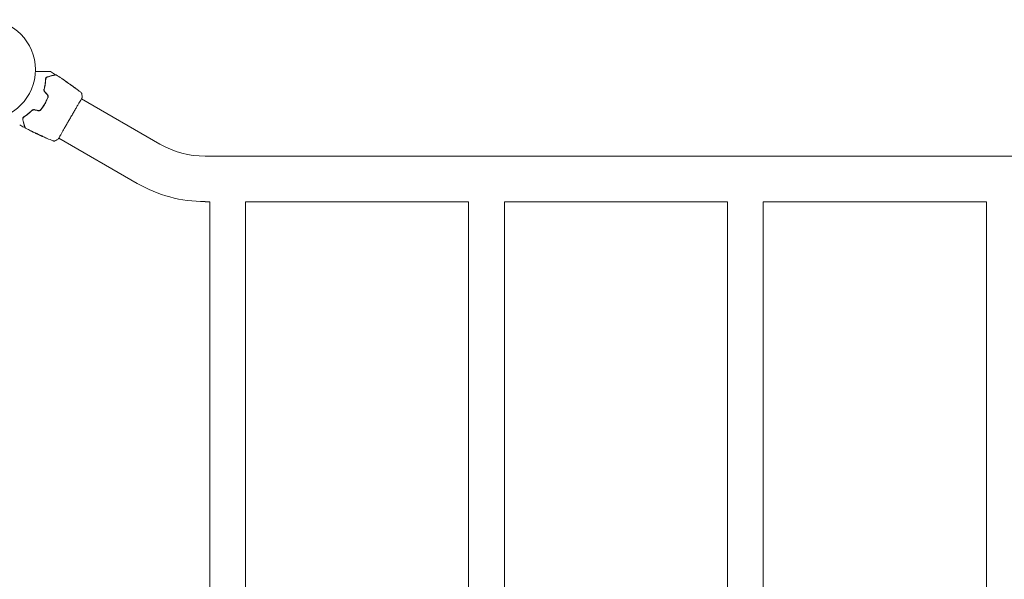
# Model space of a CAD drawing. Units: millimetres. Extents: x -7481 to 8698, y -4270 to 3768.
# Drawn here: x 2779 to 3825, y 3003 to 3597 of the extents above; entities that cross this region are included whole.
import ezdxf

# ---------------------------------------------------------------- set-up
doc = ezdxf.new("R2010")
doc.units = ezdxf.units.MM
doc.header["$LTSCALE"] = 20
doc.layers.add('2d', color=230, linetype='Continuous')

# ---------------------------------------------------------------- blocks, each defined once
blk = doc.blocks.new('FSW21300-XX01')
at = {"layer": '2d', "lineweight": 0}
for p, q in [((87.2, 527.1), (87.2, 527.2)), ((88.1, 526.5), (88.1, 526.6)), ((90.8, 524.7), (90.8, 524.7)), ((185.1, 462), (101.9, 510.1)), ((54.5, 472.9), (54.5, 472.9)), ((57.5, 471.5), (57.5, 471.5)), ((58.4, 471.1), (58.4, 471.1)), ((161, 420.2), (77.7, 468.2)), ((233.1, 449.1), (1930.9, 449.1)), ((233.1, 400.8), (238, 400.8)), ((238, -400.9), (238, 400.8)), ((276, -400.9), (276, 400.8)), ((276, 400.8), (513, 400.8)), ((513, -400.9), (513, 400.8)), ((551, -400.9), (551, 400.8)), ((551, 400.8), (788, 400.8)), ((788, -400.9), (788, 400.8)), ((826, -400.9), (826, 400.8)), ((826, 400.8), (1063, 400.8)), ((1063, -400.9), (1063, 400.8))]:
    blk.add_line(p, q, dxfattribs=at)
blk.add_circle((0, 541), 53, dxfattribs=at)
for radius in [95.8, 144.1]:
    blk.add_arc((233.1, 545), radius, 240, 270, dxfattribs=at)
for points, knots in [([(53, 539.1), (54, 539.1), (55.1, 539.1), (56.8, 539.1), (57.6, 539.1), (59, 539.1), (59.7, 539.1), (61.7, 539.1), (63, 539.1), (64.4, 539.1), (64.6, 539.1), (65.2, 539.1), (65.4, 539.1), (66.1, 539.1), (66.6, 539.1), (67.3, 539.1), (67.6, 539.1), (68, 539.1), (68.1, 539.1), (68.3, 539.1), (68.4, 539.1), (68.4, 539.1), (68.4, 539.1), (68.5, 539.1), (68.5, 539.1), (68.5, 539.1), (68.5, 539.1), (68.5, 539.1), (68.6, 539.1), (68.6, 539.1), (68.6, 539.1), (68.7, 539.1), (68.7, 539.1), (68.7, 539.1)], [0.00199215, 0.00199215, 0.00199215, 0.00199215, 0.00593492, 0.00593492, 0.00890238, 0.00890238, 0.01186983, 0.01186983, 0.01780475, 0.01780475, 0.01928848, 0.01928848, 0.02077221, 0.02077221, 0.02373967, 0.02373967, 0.02670713, 0.02670713, 0.02819086, 0.02819086, 0.02967459, 0.02967459, 0.03041645, 0.03041645, 0.03115832, 0.03115832, 0.03264205, 0.03264205, 0.0356095, 0.0356095, 0.04154442, 0.04154442, 0.04655546, 0.04655546, 0.04655546, 0.04655546]), ([(65.8, 533.4), (65.5, 533.3), (65.3, 533.2), (64.8, 532.9), (64.6, 532.7), (64.2, 532.3), (64, 532), (63.7, 531.4), (63.6, 531), (63.6, 530.6)], [0, 0, 0, 0, 0.001613359, 0.001613359, 0.003226717, 0.003226717, 0.004840076, 0.004840076, 0.006453435, 0.006453435, 0.006453435, 0.006453435]), ([(73.2, 535.4), (73.2, 535.4), (73.2, 535.4), (73.2, 535.4), (73.2, 535.4), (73.2, 535.4), (73.2, 535.4), (73.1, 535.4), (73.1, 535.4), (73.1, 535.4), (73.1, 535.4), (73, 535.3), (73, 535.3), (72.7, 535.3), (72.4, 535.2), (71.8, 535), (71.5, 534.9), (71, 534.8), (70.7, 534.7), (69.8, 534.5), (69.1, 534.3), (67.6, 533.9), (66.7, 533.7), (65.8, 533.4)], [0.03558387, 0.03558387, 0.03558387, 0.03558387, 0.03944311, 0.03944311, 0.04382568, 0.04382568, 0.04820825, 0.04820825, 0.04930389, 0.04930389, 0.05039953, 0.05039953, 0.05259082, 0.05259082, 0.05697338, 0.05697338, 0.05916467, 0.05916467, 0.06135595, 0.06135595, 0.06573852, 0.06573852, 0.07012109, 0.07012109, 0.07012109, 0.07012109]), ([(65.9, 533.2), (66.4, 533.4), (66.9, 533.5), (67.8, 533.7), (68.2, 533.9), (69.5, 534.2), (70.3, 534.4), (71.7, 534.8), (72.3, 534.9), (72.9, 535.1), (73, 535.1), (73.2, 535.2), (73.3, 535.2), (73.6, 535.3), (73.8, 535.3), (74, 535.4), (74.1, 535.4), (74.2, 535.4), (74.2, 535.5), (74.2, 535.5), (74.2, 535.5), (74.3, 535.5), (74.3, 535.5), (74.3, 535.5), (74.4, 535.5), (74.4, 535.5), (74.4, 535.5), (74.4, 535.5)], [0, 0, 0, 0, 0.00232139, 0.00232139, 0.00464279, 0.00464279, 0.00928557, 0.00928557, 0.01392836, 0.01392836, 0.01508906, 0.01508906, 0.01624975, 0.01624975, 0.01857115, 0.01857115, 0.02089254, 0.02089254, 0.02205324, 0.02205324, 0.02321393, 0.02321393, 0.02785672, 0.02785672, 0.03249951, 0.03249951, 0.03650692, 0.03650692, 0.03650692, 0.03650692]), ([(68.7, 539.1), (68.7, 539.1), (68.7, 539.1), (68.7, 539.1), (68.8, 539.1), (68.8, 539), (68.9, 539), (68.9, 539)], [0, 0, 0, 0, 0.054754, 0.054754, 0.1088548, 0.1088548, 0.2669812, 0.2669812, 0.2669812, 0.2669812]), ([(73.4, 536.3), (73.4, 536.3), (73.5, 536.2), (73.5, 536.2), (73.5, 536.1), (73.6, 536), (73.6, 536), (73.6, 535.8), (73.6, 535.8), (73.6, 535.7), (73.5, 535.6), (73.5, 535.6), (73.4, 535.5), (73.4, 535.4), (73.3, 535.4), (73.2, 535.4), (73.2, 535.4), (73.2, 535.4)], [0, 0, 0, 0, 0.16195, 0.16195, 0.324498, 0.324498, 0.487024, 0.487024, 0.649551, 0.649551, 0.812077, 0.812077, 0.974604, 0.974604, 1.137131, 1.137131, 1.15836, 1.15836, 1.15836, 1.15836]), ([(74.4, 535.5), (74.4, 535.5), (74.4, 535.5), (74.5, 535.5), (74.5, 535.5), (74.5, 535.5), (74.6, 535.5), (74.7, 535.5), (74.7, 535.5), (74.8, 535.4)], [0, 0, 0, 0, 0.0629599, 0.0629599, 0.1249315, 0.1249315, 0.2508956, 0.2508956, 0.4090428, 0.4090428, 0.4090428, 0.4090428]), ([(63.8, 530.6), (63.8, 529), (63.6, 527.3), (63.2, 524.5), (63, 523.6), (62.7, 522.2), (62.6, 521.7), (62.4, 520.7), (62.3, 520.2), (62.1, 519.5), (62, 519.3), (62, 519.1)], [0, 0, 0, 0, 0.00651672, 0.00651672, 0.00977508, 0.00977508, 0.01140426, 0.01140426, 0.01303345, 0.01303345, 0.01370133, 0.01370133, 0.01370133, 0.01370133]), ([(63.6, 530.6), (63.6, 529), (63.4, 527.3), (62.9, 523.8), (62.5, 522), (62.1, 520.2)], [0, 0, 0, 0, 0.0061147, 0.0061147, 0.01222939, 0.01222939, 0.01222939, 0.01222939]), ([(62.2, 520.1), (62.7, 522), (63.1, 523.8), (63.6, 527.3), (63.8, 529), (63.8, 530.6)], [0, 0, 0, 0, 0.00623929, 0.00623929, 0.01247858, 0.01247858, 0.01247858, 0.01247858]), ([(63.8, 530.6), (63.8, 530.8), (63.9, 531), (63.9, 531.3), (64, 531.4), (64.1, 531.9), (64.3, 532.1), (64.6, 532.4), (64.7, 532.5), (64.9, 532.7), (65, 532.8), (65.3, 533), (65.6, 533.2), (65.9, 533.2)], [0, 0, 0, 0, 0.000615532, 0.000615532, 0.001231063, 0.001231063, 0.002462127, 0.002462127, 0.003077658, 0.003077658, 0.00369319, 0.00369319, 0.004924253, 0.004924253, 0.004924253, 0.004924253]), ([(64, 531.6), (64, 531.5), (63.9, 531.3), (63.9, 531), (63.8, 530.8), (63.8, 530.6)], [0.004794546, 0.004794546, 0.004794546, 0.004794546, 0.005510213, 0.005510213, 0.006297386, 0.006297386, 0.006297386, 0.006297386]), ([(65.1, 532.9), (64.9, 532.8), (64.7, 532.6), (64.5, 532.4), (64.5, 532.4), (64.5, 532.4)], [0.00163779, 0.00163779, 0.00163779, 0.00163779, 0.003148693, 0.003148693, 0.003243526, 0.003243526, 0.003243526, 0.003243526]), ([(81.6, 531), (81.4, 531.1), (81.3, 531.3), (81, 531.4), (80.9, 531.5), (80.6, 531.7), (80.6, 531.7), (80.5, 531.8), (80.5, 531.8), (80.4, 531.8), (80.4, 531.8), (80.4, 531.8)], [0, 0, 0, 0, 0.000583833, 0.000583833, 0.001167665, 0.001167665, 0.001751498, 0.001751498, 0.002043414, 0.002043414, 0.00233533, 0.00233533, 0.00233533, 0.00233533]), ([(80.4, 531.8), (80.4, 531.8), (80.4, 531.8), (80.5, 531.8), (80.5, 531.8), (80.6, 531.7), (80.8, 531.6), (81, 531.4), (81.1, 531.4), (81.2, 531.3), (81.3, 531.2), (81.5, 531.1), (81.6, 531), (81.8, 530.9), (81.9, 530.8), (82, 530.8)], [0.00233533, 0.00233533, 0.00233533, 0.00233533, 0.002690934, 0.002690934, 0.003046538, 0.003046538, 0.003757746, 0.003757746, 0.00411335, 0.00411335, 0.004468954, 0.004468954, 0.004824559, 0.004824559, 0.005180163, 0.005180163, 0.005180163, 0.005180163]), ([(86.8, 527.3), (86.7, 527.4), (86.5, 527.5), (86, 527.9), (85.8, 528), (85.3, 528.4), (85.1, 528.5), (84.8, 528.8), (84.7, 528.8), (84.7, 528.8)], [0, 0, 0, 0, 0.000902006, 0.000902006, 0.001804012, 0.001804012, 0.002706017, 0.002706017, 0.003608023, 0.003608023, 0.003608023, 0.003608023]), ([(84.8, 528.8), (85.2, 528.5), (85.6, 528.3), (86.3, 527.8), (86.7, 527.5), (87.1, 527.3)], [0, 0, 0, 0, 0.00293865, 0.00293865, 0.005877301, 0.005877301, 0.005877301, 0.005877301]), ([(86.9, 527.4), (86.8, 527.5), (86.5, 527.7), (86, 528), (85.8, 528.2), (85.5, 528.4)], [0, 0, 0, 0, 0.001013144, 0.001013144, 0.002026288, 0.002026288, 0.002026288, 0.002026288]), ([(86.9, 527.3), (86.6, 527.5), (86.2, 527.7), (85.8, 528), (85.7, 528), (85.7, 528.1)], [0.000382019, 0.000382019, 0.000382019, 0.000382019, 0.002938651, 0.002938651, 0.003618023, 0.003618023, 0.003618023, 0.003618023]), ([(86.8, 527.5), (86.9, 527.4), (87, 527.3), (87.3, 527.2), (87.4, 527.1), (87.7, 526.8), (87.9, 526.7), (88, 526.7)], [0, 0, 0, 0, 0.000502062, 0.000502062, 0.001004123, 0.001004123, 0.002008246, 0.002008246, 0.002008246, 0.002008246]), ([(88.7, 526.1), (88.4, 526.3), (88, 526.5), (87.6, 526.9), (87.4, 527), (87.1, 527.2), (87, 527.3), (86.8, 527.3)], [0, 0, 0, 0, 0.00236764, 0.00236764, 0.00355146, 0.00355146, 0.00473528, 0.00473528, 0.00473528, 0.00473528]), ([(87.1, 527.3), (87.2, 527.2), (87.2, 527.2), (87.2, 527.2), (87.2, 527.2), (87.2, 527.2), (87.1, 527.3), (86.9, 527.4)], [0, 0, 0, 0, 0.000405243, 0.000405243, 0.000810487, 0.000810487, 0.001620974, 0.001620974, 0.001620974, 0.001620974]), ([(88.9, 525.9), (88.9, 525.9), (88.9, 525.9), (89, 525.9), (89, 525.9), (89.1, 525.8), (89.2, 525.8), (89.3, 525.7), (89.4, 525.6), (89.6, 525.5), (89.8, 525.3), (90.2, 525), (90.4, 524.9), (90.8, 524.6), (90.9, 524.6), (91.1, 524.4), (91.2, 524.3), (91.4, 524.2), (91.5, 524.1), (91.7, 524), (91.8, 523.9), (91.9, 523.8), (92, 523.7), (92.1, 523.6), (92.2, 523.6), (92.3, 523.5), (92.3, 523.5), (92.3, 523.5), (92.4, 523.5), (92.4, 523.5)], [0, 0, 0, 0, 0.000411593, 0.000411593, 0.000823185, 0.000823185, 0.001234778, 0.001234778, 0.00164637, 0.00164637, 0.002469556, 0.002469556, 0.003292741, 0.003292741, 0.003704333, 0.003704333, 0.004115926, 0.004115926, 0.004527519, 0.004527519, 0.004939111, 0.004939111, 0.005350704, 0.005350704, 0.005762297, 0.005762297, 0.006173889, 0.006173889, 0.006585482, 0.006585482, 0.006585482, 0.006585482]), ([(92.4, 523.5), (92.4, 523.5), (92.3, 523.5), (92.3, 523.5), (92.3, 523.5), (92.1, 523.6), (92, 523.7), (91.7, 523.8), (91.6, 523.9), (91.5, 524), (91.4, 524.1), (91.1, 524.2), (91, 524.3), (90.8, 524.5), (90.7, 524.5), (90.5, 524.7), (90.4, 524.8), (90.2, 524.9), (90.1, 525), (89.8, 525.2), (89.8, 525.3), (89.6, 525.4), (89.5, 525.5), (89.3, 525.6), (89.3, 525.6), (89.1, 525.7), (89.1, 525.8), (89, 525.9), (88.9, 525.9), (88.9, 525.9)], [0.006585482, 0.006585482, 0.006585482, 0.006585482, 0.006997131, 0.006997131, 0.00740878, 0.00740878, 0.008232078, 0.008232078, 0.008643727, 0.008643727, 0.009055376, 0.009055376, 0.009467025, 0.009467025, 0.009878674, 0.009878674, 0.010290323, 0.010290323, 0.010701972, 0.010701972, 0.011113622, 0.011113622, 0.011525271, 0.011525271, 0.01193692, 0.01193692, 0.012348569, 0.012348569, 0.013171867, 0.013171867, 0.013171867, 0.013171867]), ([(91.6, 523.9), (91.6, 523.9), (91.6, 523.9), (91.5, 524), (91.4, 524.1), (91.2, 524.2), (91.1, 524.3), (90.8, 524.5), (90.7, 524.6), (90.5, 524.7), (90.4, 524.8), (90.2, 524.9), (90.1, 525), (89.9, 525.1), (89.9, 525.1), (89.9, 525.1)], [0.008624974, 0.008624974, 0.008624974, 0.008624974, 0.008646106, 0.008646106, 0.009057633, 0.009057633, 0.009469161, 0.009469161, 0.009880688, 0.009880688, 0.010292215, 0.010292215, 0.010703743, 0.010703743, 0.010787378, 0.010787378, 0.010787378, 0.010787378]), ([(90.8, 524.7), (90.8, 524.7), (90.8, 524.7), (90.9, 524.6), (90.9, 524.6), (91.1, 524.5), (91.2, 524.4), (91.4, 524.2), (91.5, 524.1), (91.7, 524)], [0, 0, 0, 0, 0.000630277, 0.000630277, 0.001260554, 0.001260554, 0.00189083, 0.00189083, 0.002521107, 0.002521107, 0.002521107, 0.002521107]), ([(90.9, 524.6), (93.6, 522.6), (96.3, 520.7), (99.7, 518), (100.4, 517.5), (101.2, 516.9)], [0, 0, 0, 0, 10.001335, 10.001335, 12.868133, 12.868133, 12.868133, 12.868133]), ([(62.1, 520.2), (62, 519.9), (62, 519.7), (62, 519.2), (62, 518.9), (62.1, 518.6), (62.1, 518.5), (62.2, 518.2), (62.3, 518.1), (62.4, 517.8), (62.6, 517.5), (62.8, 517.4)], [0, 0, 0, 0, 0.000784153, 0.000784153, 0.001568305, 0.001568305, 0.001960381, 0.001960381, 0.002352458, 0.002352458, 0.00313661, 0.00313661, 0.00313661, 0.00313661]), ([(62.9, 517.5), (62.7, 517.7), (62.6, 517.9), (62.4, 518.3), (62.3, 518.5), (62.2, 518.9), (62.2, 519), (62.2, 519.2), (62.2, 519.3), (62.2, 519.7), (62.2, 519.9), (62.2, 520.1)], [0, 0, 0, 0, 0.000725564, 0.000725564, 0.001451129, 0.001451129, 0.001813911, 0.001813911, 0.002176693, 0.002176693, 0.002902258, 0.002902258, 0.002902258, 0.002902258]), ([(65.4, 514.6), (65.6, 514.4), (65.7, 514.1), (65.9, 513.7), (66, 513.6), (66.1, 513.3), (66.1, 513.2), (66.2, 512.9), (66.2, 512.8), (66.2, 512.5), (66.2, 512.4), (66.2, 511.9), (66.1, 511.7), (66, 511.4)], [0, 0, 0, 0, 0.000855596, 0.000855596, 0.001283394, 0.001283394, 0.001711192, 0.001711192, 0.00213899, 0.00213899, 0.002566788, 0.002566788, 0.003422384, 0.003422384, 0.003422384, 0.003422384]), ([(66.2, 511.3), (66.3, 511.6), (66.4, 511.9), (66.4, 512.4), (66.4, 512.5), (66.4, 512.8), (66.4, 513), (66.3, 513.3), (66.3, 513.4), (66.2, 513.7), (66.1, 513.8), (65.9, 514.2), (65.7, 514.5), (65.5, 514.7)], [0, 0, 0, 0, 0.000915866, 0.000915866, 0.001373799, 0.001373799, 0.001831733, 0.001831733, 0.002289666, 0.002289666, 0.002747599, 0.002747599, 0.003663465, 0.003663465, 0.003663465, 0.003663465]), ([(95.8, 521), (95.9, 520.9), (96, 520.8), (96.2, 520.7), (96.2, 520.7), (96.3, 520.6), (96.4, 520.6), (96.4, 520.5), (96.5, 520.5), (96.5, 520.5), (96.4, 520.5), (96.4, 520.6), (96.3, 520.6), (96.2, 520.6), (96.2, 520.7), (96.1, 520.7), (96, 520.8), (95.9, 520.9), (95.8, 520.9), (95.6, 521.1), (95.5, 521.2), (95.2, 521.4), (95.1, 521.5), (94.9, 521.6)], [0, 0, 0, 0, 0.0005365, 0.0005365, 0.00080475, 0.00080475, 0.001072999, 0.001072999, 0.001609499, 0.001609499, 0.002145999, 0.002145999, 0.002414249, 0.002414249, 0.002682498, 0.002682498, 0.002950748, 0.002950748, 0.003218998, 0.003218998, 0.003755498, 0.003755498, 0.004291997, 0.004291997, 0.004291997, 0.004291997]), ([(101.2, 516.9), (101.2, 516.9), (101.2, 516.8), (101.3, 516.8), (101.3, 516.8), (101.4, 516.7), (101.4, 516.7), (101.5, 516.6), (101.6, 516.5), (101.7, 516.4), (101.8, 516.3), (101.9, 516), (102, 515.8), (102.2, 515.3), (102.3, 515), (102.3, 514.7)], [0, 0, 0, 0, 0.306794, 0.306794, 0.490645, 0.490645, 0.697089, 0.697089, 0.91363, 0.91363, 1.272934, 1.272934, 1.923774, 1.923774, 2.86411, 2.86411, 2.86411, 2.86411]), ([(66, 511.4), (65.5, 510.3), (65.1, 509.1), (64.2, 507.5), (64, 506.9), (63.4, 505.8), (63.1, 505.3), (61.5, 502.6), (60.1, 500.6), (58.6, 498.6)], [0, 0, 0, 0, 0.00374303, 0.00374303, 0.00561455, 0.00561455, 0.00748606, 0.00748606, 0.01497212, 0.01497212, 0.01497212, 0.01497212]), ([(58.8, 498.5), (59.5, 499.5), (60.3, 500.5), (61.7, 502.5), (62.4, 503.6), (63.6, 505.8), (64.2, 506.9), (65.2, 509.1), (65.7, 510.2), (66.2, 511.3)], [0, 0, 0, 0, 0.00375982, 0.00375982, 0.00751965, 0.00751965, 0.01127947, 0.01127947, 0.01503929, 0.01503929, 0.01503929, 0.01503929]), ([(102.2, 510.7), (102.2, 510.7), (102.2, 510.7), (102.2, 510.6), (102.1, 510.5), (102, 510.2), (101.8, 509.9), (101.2, 509), (100.9, 508.4), (100.1, 507), (99.6, 506.2), (98.6, 504.5), (98, 503.6), (96.8, 501.5), (96.2, 500.4), (94.9, 498.1), (94.2, 496.9), (92.7, 494.4), (92, 493.1), (90.5, 490.6), (89.7, 489.2), (88.2, 486.6), (87.5, 485.3), (86, 482.8), (85.3, 481.6), (83.9, 479.2), (83.3, 478), (82, 475.9), (81.5, 474.8), (80.4, 473), (79.9, 472.1), (79.1, 470.6), (78.7, 470), (78.1, 468.9), (77.9, 468.5), (77.6, 468), (77.5, 467.9), (77.4, 467.7), (77.4, 467.7), (77.4, 467.7), (77.4, 467.7), (77.3, 467.6), (77.3, 467.6), (77.3, 467.5), (77.3, 467.5), (77.3, 467.5), (77.3, 467.5), (77.3, 467.5)], [0, 0, 0, 0, 0.496623, 0.496623, 1.987167, 1.987167, 6.316635, 6.316635, 10.937769, 10.937769, 15.471381, 15.471381, 19.988652, 19.988652, 24.507311, 24.507311, 29.023294, 29.023294, 33.541352, 33.541352, 38.059258, 38.059258, 42.574381, 42.574381, 47.095258, 47.095258, 51.611872, 51.611872, 56.131645, 56.131645, 60.6496, 60.6496, 65.167666, 65.167666, 69.691772, 69.691772, 71.965953, 71.965953, 72.434944, 72.434944, 72.78668, 72.78668, 73.842206, 73.842206, 74.810187, 74.810187, 74.890195, 74.890195, 74.890195, 74.890195]), ([(102.4, 511), (102.4, 511), (102.4, 511), (102.3, 511), (102.3, 511), (102.3, 510.9), (102.3, 510.9), (102.3, 510.9), (102.3, 510.9), (102.3, 510.9), (102.3, 510.8), (102.3, 510.8), (102.2, 510.7), (102.1, 510.5), (102, 510.3), (101.9, 510.1)], [0, 0, 0, 0, 0.08967, 0.08967, 0.177956, 0.177956, 0.300553, 0.300553, 0.549551, 0.549551, 1.295306, 1.295306, 3.533488, 3.533488, 6.484701, 6.484701, 6.484701, 6.484701]), ([(102.3, 510.8), (102.3, 510.8), (102.3, 510.8), (102.3, 510.8), (102.2, 510.7), (102.2, 510.7)], [1.447432, 1.447432, 1.447432, 1.447432, 1.889054, 1.889054, 3.147621, 3.147621, 3.147621, 3.147621]), ([(49.1, 497.7), (47.7, 496.3), (46.3, 495.1), (43.5, 492.9), (42.1, 491.9), (40.8, 491.1)], [0, 0, 0, 0, 0.0061147, 0.0061147, 0.01222939, 0.01222939, 0.01222939, 0.01222939]), ([(49.9, 498.3), (49.8, 498.1), (49.7, 498), (48.8, 497.1), (48.1, 496.4), (46.6, 495.1), (45.9, 494.5), (44.4, 493.4), (43.7, 492.8), (42.3, 491.8), (41.6, 491.3), (40.9, 490.9)], [0.03841577, 0.03841577, 0.03841577, 0.03841577, 0.03907858, 0.03907858, 0.0423315, 0.0423315, 0.04558442, 0.04558442, 0.04883735, 0.04883735, 0.05209027, 0.05209027, 0.05209027, 0.05209027]), ([(40.9, 490.9), (42.2, 491.8), (43.6, 492.7), (46.4, 494.9), (47.8, 496.2), (49.2, 497.5)], [0, 0, 0, 0, 0.00623929, 0.00623929, 0.01247858, 0.01247858, 0.01247858, 0.01247858]), ([(51.9, 498.5), (51.6, 498.5), (51.4, 498.6), (50.8, 498.5), (50.6, 498.5), (50.2, 498.4), (50.1, 498.3), (49.9, 498.2), (49.7, 498.2), (49.4, 498), (49.2, 497.8), (49.1, 497.7)], [0, 0, 0, 0, 0.000786752, 0.000786752, 0.001573503, 0.001573503, 0.001966879, 0.001966879, 0.002360255, 0.002360255, 0.003147007, 0.003147007, 0.003147007, 0.003147007]), ([(49.2, 497.5), (49.4, 497.7), (49.6, 497.8), (50, 498.1), (50.2, 498.2), (50.6, 498.3), (50.9, 498.3), (51.3, 498.3), (51.6, 498.3), (51.8, 498.3)], [0, 0, 0, 0, 0.000723096, 0.000723096, 0.001446192, 0.001446192, 0.002169288, 0.002169288, 0.002892384, 0.002892384, 0.002892384, 0.002892384]), ([(55.5, 497.4), (55.8, 497.3), (56.1, 497.3), (56.7, 497.3), (57.1, 497.4), (57.5, 497.5), (57.6, 497.6), (57.9, 497.7), (58, 497.8), (58.4, 498.1), (58.6, 498.3), (58.8, 498.5)], [0, 0, 0, 0, 0.000919101, 0.000919101, 0.001838201, 0.001838201, 0.002297751, 0.002297751, 0.002757302, 0.002757302, 0.003676402, 0.003676402, 0.003676402, 0.003676402]), ([(58.6, 498.6), (58.4, 498.4), (58.2, 498.2), (57.9, 498), (57.8, 497.9), (57.5, 497.8), (57.4, 497.7), (57.1, 497.6), (57, 497.6), (56.7, 497.5), (56.6, 497.5), (56.1, 497.5), (55.9, 497.5), (55.6, 497.6)], [0, 0, 0, 0, 0.000853481, 0.000853481, 0.001280221, 0.001280221, 0.001706962, 0.001706962, 0.002133702, 0.002133702, 0.002560443, 0.002560443, 0.003413923, 0.003413923, 0.003413923, 0.003413923]), ([(40.8, 491.1), (40.6, 491), (40.5, 490.9), (40.2, 490.6), (40.1, 490.5), (39.8, 490.1), (39.6, 489.8), (39.5, 489.4), (39.5, 489.2), (39.4, 488.9), (39.4, 488.8), (39.4, 488.4), (39.4, 488.1), (39.5, 487.8)], [0, 0, 0, 0, 0.000810209, 0.000810209, 0.001620418, 0.001620418, 0.003240837, 0.003240837, 0.004051046, 0.004051046, 0.004861255, 0.004861255, 0.006481673, 0.006481673, 0.006481673, 0.006481673]), ([(39.5, 487.8), (39.7, 486.9), (40, 486), (40.3, 484.9), (40.4, 484.5), (40.5, 483.8), (40.6, 483.5), (40.9, 482.6), (41, 482.1), (41.2, 481.4), (41.2, 481.2), (41.3, 481), (41.3, 480.9), (41.3, 480.8), (41.4, 480.8), (41.4, 480.6), (41.4, 480.6), (41.4, 480.5), (41.4, 480.5), (41.4, 480.5), (41.4, 480.5), (41.4, 480.5), (41.4, 480.4), (41.5, 480.4), (41.5, 480.4), (41.5, 480.4), (41.5, 480.4), (41.5, 480.4)], [0, 0, 0, 0, 0.00442564, 0.00442564, 0.00663846, 0.00663846, 0.00885128, 0.00885128, 0.01327693, 0.01327693, 0.01548975, 0.01548975, 0.01659616, 0.01659616, 0.01770257, 0.01770257, 0.01991539, 0.01991539, 0.0210218, 0.0210218, 0.02212821, 0.02212821, 0.02655385, 0.02655385, 0.03097949, 0.03097949, 0.03492314, 0.03492314, 0.03492314, 0.03492314]), ([(39.7, 487.8), (39.6, 488.1), (39.6, 488.4), (39.6, 488.8), (39.6, 489), (39.7, 489.2), (39.7, 489.4), (39.9, 489.8), (40, 490), (40.4, 490.5), (40.6, 490.7), (40.9, 490.9)], [0, 0, 0, 0, 0.001221021, 0.001221021, 0.001831532, 0.001831532, 0.002442042, 0.002442042, 0.003663063, 0.003663063, 0.004884084, 0.004884084, 0.004884084, 0.004884084]), ([(41.9, 479.3), (41.9, 479.3), (41.9, 479.3), (41.9, 479.4), (41.9, 479.4), (41.9, 479.4), (41.9, 479.4), (41.9, 479.5), (41.9, 479.5), (41.9, 479.5), (41.9, 479.5), (41.9, 479.6), (41.9, 479.7), (41.8, 480), (41.7, 480.1), (41.6, 480.5), (41.6, 480.7), (41.4, 481.5), (41.2, 482.1), (40.8, 483.5), (40.6, 484.2), (40.2, 485.9), (39.9, 486.8), (39.7, 487.8)], [0.03687716, 0.03687716, 0.03687716, 0.03687716, 0.04076651, 0.04076651, 0.04529612, 0.04529612, 0.04982573, 0.04982573, 0.05095814, 0.05095814, 0.05209054, 0.05209054, 0.05435535, 0.05435535, 0.05662015, 0.05662015, 0.05888496, 0.05888496, 0.06341457, 0.06341457, 0.06794418, 0.06794418, 0.0724738, 0.0724738, 0.0724738, 0.0724738]), ([(41.5, 480.4), (41.5, 480.4), (41.5, 480.3), (41.5, 480.3), (41.5, 480.3), (41.5, 480.2), (41.5, 480.2), (41.5, 480.1), (41.4, 480.1), (41.4, 480), (41.4, 479.9), (41.3, 479.9), (41.3, 479.9), (41.2, 479.8), (41.2, 479.8), (41.1, 479.8), (41.1, 479.8), (41, 479.7), (40.9, 479.8), (40.8, 479.8), (40.8, 479.8), (40.7, 479.8)], [0, 0, 0, 0, 0.060654, 0.060654, 0.120423, 0.120423, 0.246387, 0.246387, 0.372351, 0.372351, 0.498315, 0.498315, 0.624279, 0.624279, 0.750243, 0.750243, 0.876207, 0.876207, 1.002172, 1.002172, 1.160335, 1.160335, 1.160335, 1.160335]), ([(42.2, 479), (42.2, 479.1), (42.1, 479.1), (42, 479.2), (42, 479.2), (42, 479.3), (42, 479.3), (41.9, 479.3)], [0.0000183, 0.0000183, 0.0000183, 0.0000183, 0.1620246, 0.1620246, 0.3245696, 0.3245696, 0.408602, 0.408602, 0.408602, 0.408602]), ([(54.4, 472.9), (51.4, 474.3), (48.4, 475.8), (44.4, 477.9), (43.3, 478.4), (42.2, 479)], [0, 0, 0, 0, 10.001335, 10.001335, 13.738506, 13.738506, 13.738506, 13.738506]), ([(49.8, 475.2), (49.7, 475.2), (49.5, 475.3), (49.3, 475.4), (49.2, 475.5), (49.1, 475.5), (49, 475.6), (48.8, 475.7), (48.6, 475.8), (48.4, 475.9), (48.3, 475.9), (48.2, 476), (48.2, 476), (48.1, 476), (48.1, 476), (48.1, 476), (48.1, 476), (48.2, 476), (48.2, 476), (48.4, 475.9), (48.6, 475.7), (48.9, 475.6)], [0, 0, 0, 0, 0.000535151, 0.000535151, 0.000802726, 0.000802726, 0.001070302, 0.001070302, 0.001605452, 0.001605452, 0.002140603, 0.002140603, 0.002408178, 0.002408178, 0.002675754, 0.002675754, 0.002943329, 0.002943329, 0.003210905, 0.003210905, 0.004281206, 0.004281206, 0.004281206, 0.004281206]), ([(52.7, 473.8), (52.7, 473.8), (52.7, 473.8), (52.8, 473.8), (52.8, 473.7), (52.9, 473.7), (53.1, 473.6), (53.3, 473.5), (53.4, 473.4), (53.6, 473.3), (53.8, 473.3), (54, 473.2), (54.1, 473.1), (54.3, 473), (54.5, 472.9), (54.7, 472.8), (54.8, 472.7), (55.1, 472.6), (55.2, 472.6), (55.4, 472.5), (55.5, 472.4), (55.8, 472.3), (55.9, 472.3), (56, 472.2), (56.1, 472.2), (56.3, 472.1), (56.3, 472.1), (56.5, 472), (56.5, 472), (56.5, 472)], [0.006580502, 0.006580502, 0.006580502, 0.006580502, 0.006991683, 0.006991683, 0.007402865, 0.007402865, 0.008225229, 0.008225229, 0.008636411, 0.008636411, 0.009047592, 0.009047592, 0.009458774, 0.009458774, 0.009869956, 0.009869956, 0.010281138, 0.010281138, 0.010692319, 0.010692319, 0.011103501, 0.011103501, 0.011514683, 0.011514683, 0.011925865, 0.011925865, 0.012337047, 0.012337047, 0.01315941, 0.01315941, 0.01315941, 0.01315941]), ([(56.5, 472), (56.5, 472), (56.5, 472), (56.5, 472), (56.4, 472.1), (56.3, 472.1), (56.3, 472.1), (56.1, 472.2), (56.1, 472.2), (55.8, 472.4), (55.6, 472.5), (55.1, 472.7), (54.9, 472.8), (54.5, 473), (54.4, 473.1), (54.1, 473.2), (54, 473.2), (53.8, 473.3), (53.7, 473.4), (53.5, 473.5), (53.4, 473.5), (53.2, 473.6), (53.1, 473.6), (53, 473.7), (52.9, 473.7), (52.8, 473.8), (52.8, 473.8), (52.7, 473.8), (52.7, 473.8), (52.7, 473.8)], [0, 0, 0, 0, 0.000411281, 0.000411281, 0.000822563, 0.000822563, 0.001233844, 0.001233844, 0.001645125, 0.001645125, 0.002467688, 0.002467688, 0.003290251, 0.003290251, 0.003701532, 0.003701532, 0.004112814, 0.004112814, 0.004524095, 0.004524095, 0.004935376, 0.004935376, 0.005346658, 0.005346658, 0.005757939, 0.005757939, 0.00616922, 0.00616922, 0.006580502, 0.006580502, 0.006580502, 0.006580502]), ([(53.5, 473.3), (53.6, 473.3), (53.8, 473.2), (54, 473.1), (54.1, 473), (54.3, 473), (54.4, 472.9), (54.4, 472.9), (54.5, 472.9), (54.5, 472.9)], [0, 0, 0, 0, 0.000629883, 0.000629883, 0.001259766, 0.001259766, 0.001889648, 0.001889648, 0.002519531, 0.002519531, 0.002519531, 0.002519531]), ([(58.9, 471), (58.7, 471), (58.5, 471.1), (58.2, 471.2), (58, 471.3), (57.5, 471.5), (57.1, 471.7), (56.8, 471.8)], [0, 0, 0, 0, 0.001186164, 0.001186164, 0.002372329, 0.002372329, 0.004744657, 0.004744657, 0.004744657, 0.004744657]), ([(57.6, 471.4), (57.6, 471.4), (57.7, 471.4), (57.9, 471.3), (58, 471.2), (58.3, 471.1), (58.6, 471), (58.9, 470.8)], [0, 0, 0, 0, 0.000502189, 0.000502189, 0.001004378, 0.001004378, 0.002008757, 0.002008757, 0.002008757, 0.002008757]), ([(58.7, 470.9), (58.6, 470.9), (58.6, 471), (58.5, 471), (58.4, 471), (58.4, 471.1), (58.4, 471), (58.5, 471)], [0, 0, 0, 0, 0.00040527, 0.00040527, 0.000810539, 0.000810539, 0.001621079, 0.001621079, 0.001621079, 0.001621079]), ([(58.5, 471), (59, 470.8), (59.4, 470.6), (60, 470.4), (60.2, 470.3), (60.6, 470.1), (60.9, 470), (61.1, 469.9)], [0, 0, 0, 0, 0.002943213, 0.002943213, 0.004414819, 0.004414819, 0.005886426, 0.005886426, 0.005886426, 0.005886426]), ([(61, 470.1), (60.8, 470.2), (60.6, 470.2), (60.3, 470.4), (60.1, 470.5), (59.4, 470.7), (59, 470.9), (58.6, 471.1)], [0.000338811, 0.000338811, 0.000338811, 0.000338811, 0.001471609, 0.001471609, 0.002943218, 0.002943218, 0.005886436, 0.005886436, 0.005886436, 0.005886436]), ([(60.3, 470.2), (60, 470.3), (59.7, 470.4), (59.2, 470.7), (58.9, 470.8), (58.7, 470.9)], [0, 0, 0, 0, 0.00101414, 0.00101414, 0.002028279, 0.002028279, 0.002028279, 0.002028279]), ([(61.2, 469.9), (61.2, 469.9), (61.2, 469.9), (61.1, 470), (61.1, 470), (60.9, 470.1), (60.8, 470.2), (60.6, 470.3), (60.5, 470.4), (60.2, 470.5), (60.1, 470.5), (59.8, 470.7), (59.6, 470.7), (59.4, 470.8), (59.3, 470.9), (59, 470.9), (59, 471), (58.9, 471)], [0.000653992, 0.000653992, 0.000653992, 0.000653992, 0.001105677, 0.001105677, 0.001557361, 0.001557361, 0.002009045, 0.002009045, 0.002460729, 0.002460729, 0.002912414, 0.002912414, 0.003364098, 0.003364098, 0.003815782, 0.003815782, 0.004267466, 0.004267466, 0.004267466, 0.004267466]), ([(61.1, 469.9), (61.1, 469.9), (61.2, 469.9), (61.2, 469.9), (61.2, 469.9), (61.2, 469.9)], [0, 0, 0, 0, 0.0003269962, 0.0003269962, 0.0006539924, 0.0006539924, 0.0006539924, 0.0006539924]), ([(65.3, 468), (65.3, 468), (65.2, 468), (65, 468.1), (64.8, 468.2), (64.7, 468.3)], [0.0043831083, 0.0043831083, 0.0043831083, 0.0043831083, 0.0046081794, 0.0046081794, 0.0051931773, 0.0051931773, 0.0051931773, 0.0051931773]), ([(74, 465.5), (73.7, 465.4), (73.3, 465.3), (72.9, 465.2), (72.7, 465.2), (72.4, 465.2), (72.2, 465.2), (72, 465.3), (71.9, 465.3), (71.7, 465.4), (71.7, 465.4), (71.6, 465.4), (71.6, 465.4), (71.5, 465.4), (71.5, 465.4), (71.5, 465.4)], [0, 0, 0, 0, 0.972176, 0.972176, 1.453012, 1.453012, 1.923321, 1.923321, 2.282533, 2.282533, 2.439441, 2.439441, 2.635782, 2.635782, 2.847721, 2.847721, 2.847721, 2.847721]), ([(71.5, 465.4), (71.5, 465.4), (71.5, 465.4), (71.5, 465.4), (71.5, 465.4), (71.5, 465.4)], [0.005429455217, 0.005429455217, 0.005429455217, 0.005429455217, 0.0054332298, 0.0054332298, 0.005435116917, 0.005435116917, 0.005435116917, 0.005435116917]), ([(77.3, 467.6), (77.3, 467.5), (77.3, 467.5), (77.3, 467.5), (77.3, 467.5), (77.2, 467.4), (77.2, 467.4), (77.2, 467.4), (77.2, 467.4), (77.2, 467.4), (77.2, 467.4), (77.2, 467.4), (77.1, 467.3), (77.1, 467.3)], [0, 0, 0, 0, 1.255639, 1.255639, 1.881372, 1.881372, 2.195206, 2.195206, 2.356823, 2.356823, 2.443442, 2.443442, 2.537028, 2.537028, 2.537028, 2.537028])]:
    blk.add_open_spline(points, degree=3, knots=knots, dxfattribs=at)
for points in [[(68.9, 539), (70.4, 538.1), (71.9, 537.2), (73.4, 536.3)], [(74.8, 535.4), (76.7, 534.2), (78.6, 533), (80.5, 531.8)], [(85.5, 528.4), (84.2, 529.3), (82.9, 530.2), (81.6, 531)], [(82, 530.8), (83.3, 529.9), (84.5, 529.1), (85.7, 528.2)], [(84.7, 528.8), (84.7, 528.8), (84.7, 528.8), (84.8, 528.8)], [(85.7, 528.2), (86.1, 528), (86.4, 527.8), (86.8, 527.5)], [(87.2, 527.1), (87.3, 527.1), (87.3, 527), (87.4, 527)], [(88, 526.7), (88, 526.6), (88.1, 526.6), (88.1, 526.6)], [(88.1, 526.5), (88.1, 526.5), (88.1, 526.5), (88.1, 526.5)], [(88.8, 526), (88.7, 526.1), (88.7, 526.1), (88.7, 526.1)], [(91.6, 524.1), (90.7, 524.7), (89.7, 525.4), (88.8, 526)], [(92, 523.8), (91.8, 523.9), (91.7, 524), (91.6, 524.1)], [(91.7, 524), (91.9, 523.9), (92.2, 523.7), (92.5, 523.4)], [(92.2, 523.6), (92.1, 523.7), (92, 523.8), (92, 523.8)], [(94.9, 521.6), (94, 522.3), (93.1, 523), (92.2, 523.6)], [(92.5, 523.4), (93.6, 522.6), (94.7, 521.8), (95.8, 521)], [(62.8, 517.4), (63.6, 516.4), (64.5, 515.5), (65.4, 514.6)], [(65.5, 514.7), (64.7, 515.6), (63.8, 516.6), (62.9, 517.5)], [(102.3, 514.7), (102.3, 514.7), (102.3, 514.7), (102.3, 514.7)], [(102.3, 514.7), (102.4, 513.5), (102.4, 512.3), (102.4, 511)], [(102.4, 511), (102.4, 511), (102.4, 511), (102.4, 511)], [(51.8, 498.3), (53.1, 498), (54.3, 497.7), (55.5, 497.4)], [(55.6, 497.6), (54.3, 497.9), (53.1, 498.2), (51.9, 498.5)], [(40.7, 479.8), (39.2, 480.6), (37.7, 481.5), (36.2, 482.3)], [(39.7, 489.3), (39.6, 489.1), (39.6, 488.9), (39.6, 488.7)], [(40, 490), (39.9, 489.8), (39.8, 489.6), (39.7, 489.4)], [(40.2, 490.3), (40.2, 490.3), (40.2, 490.3), (40.2, 490.2)], [(48.9, 475.6), (50.1, 475), (51.3, 474.4), (52.5, 473.8)], [(52.9, 473.6), (51.9, 474.1), (50.9, 474.6), (49.8, 475.2)], [(52.5, 473.8), (52.9, 473.6), (53.2, 473.5), (53.5, 473.3)], [(53.1, 473.5), (53.1, 473.6), (53, 473.6), (52.9, 473.6)], [(53.5, 473.3), (53.4, 473.4), (53.3, 473.5), (53.1, 473.5)], [(56.7, 471.9), (55.6, 472.4), (54.6, 472.8), (53.5, 473.3)], [(56.8, 471.8), (56.8, 471.8), (56.7, 471.9), (56.7, 471.9)], [(57.5, 471.5), (57.4, 471.5), (57.5, 471.5), (57.6, 471.4)], [(57.5, 471.5), (57.5, 471.5), (57.5, 471.5), (57.5, 471.5)], [(58.4, 471.1), (58.4, 471.2), (58.3, 471.2), (58.2, 471.2)], [(58.6, 471.1), (58.6, 471.1), (58.6, 471.1), (58.5, 471.1)], [(58.9, 470.8), (59.2, 470.7), (59.6, 470.5), (59.9, 470.4)], [(64.7, 468.3), (63.2, 468.9), (61.8, 469.5), (60.3, 470.2)], [(61, 470), (61, 470), (61, 470), (61, 470)], [(71.5, 465.4), (69.4, 466.3), (67.4, 467.1), (65.3, 468)], [(77.1, 467.3), (76.1, 466.7), (75, 466.1), (74, 465.5)], [(74, 465.5), (74, 465.5), (74, 465.5), (74, 465.5)], [(77.8, 468.2), (77.6, 467.9), (77.4, 467.7), (77.3, 467.6)]]:
    blk.add_open_spline(points, degree=3, dxfattribs=at)

msp = doc.modelspace()

# ---------------------------------------------------------------- block references
msp.add_blockref('FSW21300-XX01', (2743.2, 3003.1))

doc.saveas('drawing.dxf')
